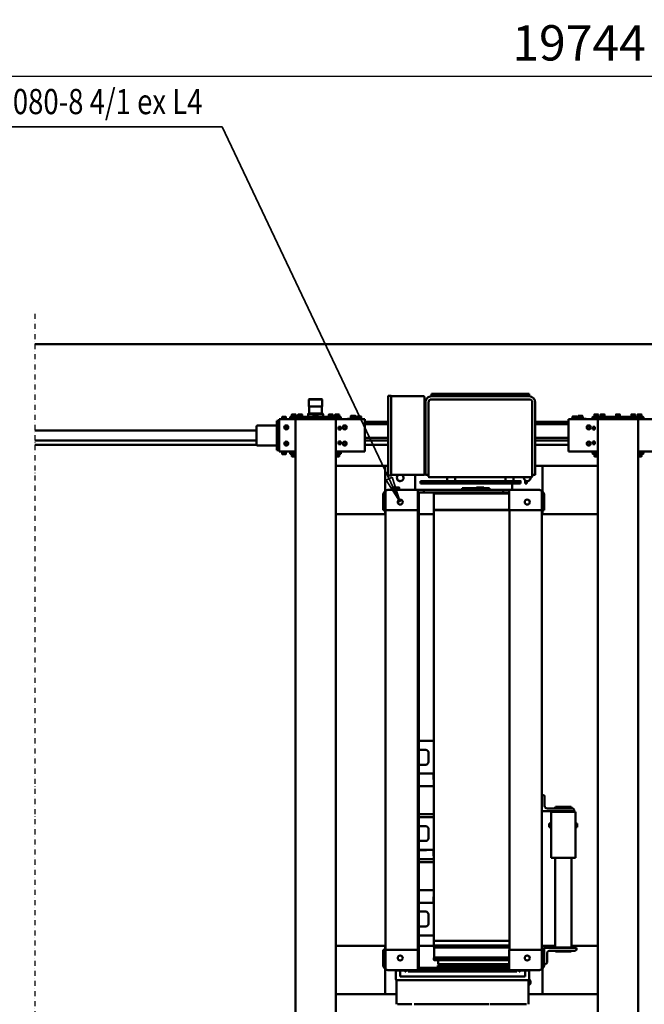
# Model space of a CAD drawing. Units: millimetres. Extents: x 0 to 29700, y 0 to 21000.
# Drawn here: x 6535 to 9632, y 2882 to 7762 of the extents above; entities that cross this region are included whole.
import ezdxf
from ezdxf.enums import TextEntityAlignment as Align

# ---------------------------------------------------------------- set-up
doc = ezdxf.new("R2010")
doc.units = ezdxf.units.MM
doc.header["$MEASUREMENT"] = 0
doc.linetypes.add('DASHDOT', pattern=[1.0001, 0.5, -0.25, 0.0001, -0.25])
for name, color, linetype, lineweight in [('(0)', 7, 'Continuous', 35), ('(1) Shape lines', 7, 'Continuous', 35), ('(4) Texts', 7, 'Continuous', 35), ('(6) Dimensions', 7, 'Continuous', 35)]:
    doc.layers.add(name, color=color, linetype=linetype, lineweight=lineweight)
doc.styles.add('Arial', font='ARIAL.TTF')
doc.dimstyles.new('Vertex Style', dxfattribs={"dimscale": 50, "dimtxt": 0.18, "dimasz": 3.6, "dimexe": 1.8, "dimexo": 0.0625, "dimgap": 1.7, "dimtad": 1, "dimdec": 1, "dimdsep": 46, "dimtxsty": 'Arial', "dimblk1": 'CLOSED', "dimblk2": 'CLOSED', "dimsah": 1, "dimcen": 0.09, "dimdle": 1.8, "dimclrd": 9, "dimclre": 9, "dimadec": 1, "dimazin": 2, "dimtfac": 0.65, "dimtdec": 4, "dimtmove": 0, "dimatfit": 3, "dimfxl": 0, "dimtolj": 1, "dimtzin": 0, "dimlwd": 25, "dimlwe": 25, "dimarcsym": 0})

# ---------------------------------------------------------------- blocks, each defined once
blk = doc.blocks.new('_Closed')
at = {"color": 0, "linetype": 'ByBlock', "lineweight": -2}
for p, q in [((-1, 0.166667), (0, 0)), ((-1, 0.166667), (-1, -0.166667)), ((0, 0), (-1, -0.166667)), ((0, 0), (-1, 0))]:
    blk.add_line(p, q, dxfattribs=at)
blk = doc.blocks.new('*D70')
at = {"layer": '(6) Dimensions', "color": 9, "lineweight": 25}
for p, q in [((2817.1, 6671.2), (2817.1, 7571.2)), ((16502.9, 6671.2), (16502.9, 7571.2)), ((2997.1, 7481.2), (16322.9, 7481.2))]:
    blk.add_line(p, q, dxfattribs=at)
at = {"layer": 'Defpoints', "color": 0}
for p in [(16502.9, 7481.2), (2817.1, 6521.2), (16502.9, 6521.2)]:
    blk.add_point(p, dxfattribs=at)
at = {"layer": '(6) Dimensions', "color": 9, "lineweight": 25, "xscale": 180, "yscale": 180, "zscale": 180}
for p, rotation in [((2817.1, 7481.2), 180), ((16502.9, 7481.2), 360)]:
    blk.add_blockref('_Closed', p, dxfattribs=dict(at, rotation=rotation))
at = {"layer": '(6) Dimensions', "color": 0, "lineweight": 35, "insert": (9308.9, 7647.1), "char_height": 175, "attachment_point": 5, "style": 'Arial'}
blk.add_mtext('\\A1;19744', dxfattribs=at)
blk = doc.blocks.new('MACRO_12_aa37f747-e160-460b-aa61-9390acba8add')
at = {"layer": '(0)', "color": 7, "linetype": 'DASHDOT', "lineweight": 25, "ltscale": 50}
blk.add_line((10000, -2628.8), (10000, 2500.2), dxfattribs=at)
at = {"layer": '(1) Shape lines', "color": 7, "linetype": 'Continuous', "lineweight": 50, "ltscale": 150}
for p, q in [((7008.1, 1604.2), (7008.1, -2105.8)), ((7208.1, 1604.2), (7208.1, -2105.8)), ((8508.1, 1604.2), (8508.1, -2105.8)), ((8708.1, 1604.2), (8708.1, -2105.8)), ((7552.1, 674.2), (7552.1, 793.7)), ((7649, 793.7), (7562.1, 793.7)), ((7743, 793.7), (7651, 793.7)), ((8119.1, 793.7), (7748, 793.7)), ((8201.7, 793.7), (8129.7, 793.7)), ((8206.1, 674.2), (8206.1, 793.7)), ((7208.1, 744.2), (7483.1, 744.2)), ((7483.1, 617.1), (7483.1, 744.2)), ((7483.1, 744.2), (7552.1, 744.2)), ((8263.1, 744.2), (8206.1, 744.2)), ((8263.1, 744.2), (8508.1, 744.2)), ((8263.1, 617.9), (8263.1, 744.2)), ((7549.1, 635.2), (7549.1, 668.2)), ((7549.1, 635.2), (7549.1, 668.2)), ((7549.1, 626.2), (7549.1, 635.2)), ((7552.1, 674.2), (7555.1, 674.2)), ((7583.1, 674.2), (7555.1, 674.2)), ((7569.1, 626.2), (7569.1, 656.2)), ((7569.1, 656.2), (7583.1, 656.2)), ((8175.1, 674.2), (7583.1, 674.2)), ((7583.1, 656.2), (8175.1, 656.2)), ((8203.1, 674.2), (8175.1, 674.2)), ((8175.1, 656.2), (8189.1, 656.2)), ((8189.1, 656.2), (8189.1, 626.2)), ((8203.1, 674.2), (8206.1, 674.2)), ((8209.1, 635.2), (8209.1, 668.2)), ((8209.1, 668.2), (8209.1, 635.2)), ((8209.1, 635.2), (8209.1, 626.2)), ((8209.1, 635.2), (8209.1, 626.2)), ((7460.1, 542.2), (7460.1, 587.2)), ((7474.1, 594.2), (7467.1, 594.2)), ((7474.1, 524.2), (7474.1, 597.2)), ((7486.1, 619.7), (7486.1, 597.2)), ((7486.1, 597.2), (7486.1, 524.2)), ((7662.1, 624.2), (7501.1, 624.2)), ((7549.1, 626.2), (7569.1, 626.2)), ((7597.1, 626.2), (7569.1, 626.2)), ((7597.1, 632.9), (7597.1, 626.2)), ((7609.8, 631.2), (8148.4, 631.2)), ((7617.1, 627.2), (7617.1, 626.2)), ((7617.1, 627.2), (7617.1, 626.2)), ((7617.1, 626.2), (7617.1, 626.2)), ((7623.6, 624.2), (7623.5, 631.2)), ((7646.3, 601.2), (8002.2, 601.2)), ((7646.3, 595.2), (8000.1, 595.2)), ((7647.1, 597.2), (7647.1, 619.7)), ((7647.1, 612.2), (7677.1, 612.2)), ((7647.1, 597.2), (7647.1, 524.2)), ((7662.1, 624.2), (7677.1, 624.2)), ((8070.1, 624.2), (7677.1, 624.2)), ((7677.1, 624.2), (7677.1, 612.2)), ((7677.1, 612.2), (8070.1, 612.2)), ((7996.1, 601.2), (7996.1, 595.2)), ((8000.1, 595.2), (8000.1, 574.2)), ((8002.3, 612.2), (8002.2, 601.2)), ((8002.7, 631.2), (8002.6, 624.2)), ((8070.1, 624.2), (8085.1, 624.2)), ((8070.1, 624.2), (8070.1, 612.2)), ((8070.1, 612.2), (8100.1, 612.2)), ((8246.1, 624.2), (8085.1, 624.2)), ((8095.1, 612.2), (8095.1, -1735.8)), ((8100.1, 619.7), (8100.1, 597.2)), ((8100.1, 619.7), (8100.1, 619.7)), ((8100.1, 619.7), (8100.1, 612.2)), ((8100.1, 612.2), (8100.1, 612.2)), ((8100.1, 597.2), (8100.1, 524.2)), ((8113.1, 631.2), (8113.1, 624.2)), ((8141.1, 626.2), (8141.1, 627.2)), ((8141.1, 626.2), (8141.1, 627.2)), ((8141.1, 626.2), (8161.1, 626.2)), ((8161.1, 626.2), (8161.1, 632.9)), ((8189.1, 626.2), (8161.1, 626.2)), ((8261.1, 597.2), (8261.1, 619.7)), ((8261.1, 524.2), (8261.1, 597.2)), ((8273.1, 597.2), (8273.1, 524.2)), ((7645.7, 574.2), (8019.6, 574.2)), ((7645.7, 572.7), (8021.1, 572.7)), ((7645.7, 564.1), (8021.1, 564.1)), ((7645.7, 562.2), (8019.2, 562.2)), ((8021.1, 564.1), (8019.2, 562.2)), ((8019.2, 562.2), (8019.2, 512.2)), ((8019.6, 574.2), (8021.1, 572.7)), ((8021.1, 572.7), (8021.1, 564.1)), ((7208.1, 504.2), (7339.1, 504.2)), ((7314.1, 521.2), (7314.1, 514.2)), ((7474.1, 514.2), (7314.1, 514.2)), ((7446.1, 528.2), (7321.1, 528.2)), ((7334.1, 511.7), (7334.1, 514.2)), ((7334.1, 511.7), (7424.1, 511.7)), ((7339.1, 528.7), (7339.9, 531.7)), ((7339.1, 528.7), (7418.4, 528.7)), ((7339.1, 528.2), (7339.1, 528.7)), ((7339.1, 67.2), (7339.1, 511.7)), ((7339.9, 531.7), (7417.6, 531.7)), ((7418.3, 531.7), (7419.1, 528.7)), ((7418.4, 504.2), (7483.1, 504.2)), ((7419.1, 528.7), (7419.1, 528.2)), ((7419.1, 511.7), (7419.1, 67.2)), ((7424.1, 514.2), (7424.1, 511.7)), ((7474.1, 514.2), (7474.1, 524.2)), ((7486.1, 524.2), (7474.1, 524.2)), ((7483.1, 504.2), (7483.1, 524.2)), ((7486.1, 504.2), (7483.1, 504.2)), ((7486.1, 524.2), (7486.1, -162.8)), ((7486.1, 524.2), (7647.1, 524.2)), ((7644.7, 510.3), (8021.1, 510.3)), ((7644.7, 502.2), (8021.2, 502.2)), ((7644.8, 512.2), (8019.2, 512.2)), ((7646.1, 524.2), (7646.1, -1655.8)), ((8019.2, 512.2), (8021.1, 510.3)), ((8021.1, 510.3), (8021.1, 502.2)), ((8021.1, 504.2), (8095.1, 504.2)), ((8021.2, 502.2), (8021.2, 479.7)), ((8100.1, 524.2), (8261.1, 524.2)), ((8101.1, 524.2), (8101.1, -1655.8)), ((8261.1, 524.2), (8261.1, -1655.8)), ((8273.1, 524.2), (8261.1, 524.2)), ((8261.1, 504.2), (8263.1, 504.2)), ((8263.1, 504.2), (8263.1, 524.2)), ((8263.1, 504.2), (8508.1, 504.2)), ((7644.7, 479.7), (8021.2, 479.7)), ((7644.7, 479.2), (8020.7, 479.2)), ((8021.2, 479.7), (8020.7, 479.2)), ((8020.7, 479.2), (8020.7, -1656.2)), ((8020.7, 452.2), (8095.1, 452.2)), ((8095.1, 408.2), (8061.5, 408.2)), ((8047.3, 388.2), (8047.3, 354.2)), ((8061.5, 334.2), (8095.1, 334.2)), ((8095.1, 290.2), (8020.7, 290.2)), ((8023.1, 260.2), (8020.7, 260.2)), ((8023.1, 290.2), (8023.1, 260.2)), ((8051.7, 228.7), (8020.7, 228.7)), ((8095.8, 228.7), (8051.7, 228.7)), ((7439.1, 67.2), (7319.1, 67.2)), ((7319.1, -159.8), (7319.1, 67.2)), ((7439.1, -159.8), (7439.1, 67.2)), ((8051.7, 89.7), (8020.7, 89.7)), ((8020.7, 74.2), (8095.1, 74.2)), ((8023.1, 58.2), (8020.7, 58.2)), ((8023.1, 28.2), (8023.1, 58.2)), ((8051.7, 89.7), (8095.8, 89.7)), ((8095.1, 28.2), (8020.7, 28.2)), ((8095.1, 30.2), (8061.5, 30.2)), ((8047.3, -69.8), (8047.3, -35.8)), ((8061.5, -15.8), (8095.1, -15.8)), ((7311.1, -84.7), (7311.1, -102.9)), ((7311.1, -84.7), (7319.1, -84.7)), ((7439.1, -84.7), (7450.1, -84.7)), ((7450.1, -102.9), (7450.1, -84.7)), ((8095.1, -89.8), (8061.5, -89.8)), ((7319.1, -102.9), (7311.1, -102.9)), ((7450.1, -102.9), (7439.1, -102.9)), ((8020.7, -133.8), (8095.1, -133.8)), ((7439.1, -159.8), (7319.1, -159.8)), ((7486.1, -162.8), (7326.1, -162.8)), ((7326.1, -169.8), (7326.1, -162.8)), ((7458.1, -176.8), (7333.1, -176.8)), ((7334.1, -162.8), (7334.1, -159.8)), ((7339.1, -181.3), (7339.1, -176.8)), ((7339.1, -181.3), (7418.4, -181.3)), ((7339.9, -184.3), (7339.1, -181.3)), ((7339.9, -184.3), (7417.6, -184.3)), ((7419.1, -181.3), (7418.3, -184.3)), ((7419.1, -176.8), (7419.1, -181.3)), ((7424.1, -159.8), (7424.1, -162.8)), ((7472.1, -190.8), (7472.1, -235.8)), ((7486.1, -162.8), (7486.1, -242.8)), ((8051.7, -149.3), (8020.7, -149.3)), ((8095.8, -149.3), (8051.7, -149.3)), ((7486.1, -242.8), (7479.1, -242.8)), ((7486.1, -242.8), (7486.1, -1655.8)), ((8051.7, -288.3), (8020.7, -288.3)), ((8051.7, -288.3), (8095.8, -288.3)), ((8023.1, -319.8), (8020.7, -319.8)), ((8023.1, -349.8), (8023.1, -319.8)), ((8095.1, -349.8), (8020.7, -349.8)), ((8047.3, -447.8), (8047.3, -413.8)), ((8061.5, -393.8), (8095.1, -393.8)), ((8095.1, -467.8), (8061.5, -467.8)), ((8020.7, -511.8), (8095.1, -511.8)), ((7208.1, -1635.8), (7483.1, -1635.8)), ((7474.1, -1655.8), (7474.1, -1728.8)), ((7486.1, -1655.8), (7474.1, -1655.8)), ((7486.1, -1635.8), (7483.1, -1635.8)), ((7483.1, -1635.8), (7483.1, -1655.8)), ((7486.1, -1728.8), (7486.1, -1655.8)), ((7486.1, -1655.8), (7647.1, -1655.8)), ((7645.7, -1656.2), (8020.7, -1656.2)), ((7645.7, -1656.6), (8021.1, -1656.6)), ((7647.1, -1728.8), (7647.1, -1655.8)), ((8020.7, -1635.8), (8095.1, -1635.8)), ((8020.7, -1656.2), (8021.1, -1656.6)), ((8021.1, -1656.6), (8021.1, -1737.7)), ((8100.1, -1655.8), (8261.1, -1655.8)), ((8100.1, -1728.8), (8100.1, -1655.8)), ((8261.1, -1635.8), (8263.1, -1635.8)), ((8273.1, -1655.8), (8261.1, -1655.8)), ((8261.1, -1655.8), (8261.1, -1728.8)), ((8263.1, -1635.8), (8508.1, -1635.8)), ((8263.1, -1635.8), (8263.1, -1655.8)), ((8273.1, -1728.8), (8273.1, -1655.8)), ((7483.1, -1748.7), (7483.1, -1875.8)), ((7486.1, -1751.2), (7486.1, -1728.8)), ((7662.1, -1755.8), (7501.1, -1755.8)), ((7633.1, -1787.8), (7633.1, -1755.8)), ((7645.7, -1737.7), (8021.1, -1737.7)), ((7645.7, -1738.2), (8020.6, -1738.2)), ((7647.1, -1728.8), (7647.1, -1751.2)), ((7647.1, -1743.8), (7677.1, -1743.8)), ((7662.1, -1755.8), (7677.1, -1755.8)), ((7677.1, -1743.8), (8070.1, -1743.8)), ((7677.1, -1755.8), (7677.1, -1743.8)), ((8070.1, -1755.8), (7677.1, -1755.8)), ((7745.1, -1756.8), (7746.1, -1755.8)), ((7772.9, -1756.8), (7745.1, -1756.8)), ((7745.1, -1764.8), (7745.1, -1756.8)), ((7873.1, -1740.8), (7753.1, -1740.8)), ((7753.1, -1743.8), (7753.1, -1740.8)), ((7763.1, -1740.8), (7763.1, -1738.2)), ((7773.1, -1767.8), (7773.1, -1755.8)), ((7881.1, -1756.8), (7809, -1756.8)), ((7809.1, -1755.8), (7809.1, -1767.8)), ((7863.1, -1738.2), (7863.1, -1740.8)), ((7873.1, -1740.8), (7873.1, -1743.8)), ((7880.1, -1755.8), (7881.1, -1756.8)), ((7881.1, -1756.8), (7881.1, -1764.8)), ((8021.1, -1737.7), (8020.6, -1738.2)), ((8070.1, -1743.8), (8100.1, -1743.8)), ((8070.1, -1755.8), (8070.1, -1743.8)), ((8070.1, -1755.8), (8085.1, -1755.8)), ((8246.1, -1755.8), (8085.1, -1755.8)), ((8095.1, -1735.8), (8100.1, -1735.8)), ((8100.1, -1751.2), (8100.1, -1728.8)), ((8100.1, -1743.8), (8100.1, -1743.8)), ((8100.1, -1751.2), (8100.1, -1743.8)), ((8100.1, -1751.2), (8100.1, -1751.2)), ((8113.1, -1829.8), (8113.1, -1755.8)), ((8193.1, -1767.8), (8193.1, -1755.8)), ((8229.1, -1755.8), (8229.1, -1767.8)), ((8261.1, -1728.8), (8261.1, -1751.2)), ((8263.1, -1749.5), (8263.1, -1875.8)), ((7567.9, -1787.8), (7559.4, -1787.8)), ((7559.4, -1799.8), (7559.4, -1787.8)), ((7559.4, -1799.8), (7567.9, -1799.8)), ((7567.9, -1787.8), (7567.9, -1799.8)), ((7593.6, -1787.8), (7591.4, -1787.8)), ((7591.4, -1799.8), (7591.4, -1787.8)), ((7593.6, -1799.8), (7593.6, -1787.8)), ((8087.6, -1787.8), (7593.6, -1787.8)), ((8087.6, -1799.8), (7593.6, -1799.8)), ((7625.6, -1819.8), (7625.6, -1799.8)), ((7625.6, -1819.8), (7625.6, -1799.8)), ((7665.6, -1799.8), (7665.6, -1819.8)), ((7665.6, -1799.8), (7665.6, -1819.8)), ((7772.9, -1764.8), (7745.1, -1764.8)), ((7773.1, -1767.8), (7773.1, -1764.8)), ((7881.1, -1764.8), (7809, -1764.8)), ((7809.1, -1764.8), (7809.1, -1767.8)), ((7915.6, -1819.8), (7915.6, -1799.8)), ((7915.6, -1819.8), (7915.6, -1799.8)), ((7955.6, -1799.8), (7955.6, -1819.8)), ((7955.6, -1799.8), (7955.6, -1819.8)), ((8087.6, -1799.8), (8087.6, -1787.8)), ((7518.1, -1832.8), (7518.1, -1844.8)), ((7518.1, -1844.8), (7518.1, -2189.8)), ((7533.1, -1829.8), (7521.1, -1829.8)), ((7533.1, -1822.8), (7533.1, -1846.8)), ((7533.1, -1846.8), (7533.1, -2189.8)), ((8045.1, -1819.8), (7536.1, -1819.8)), ((8048.1, -1822.8), (8048.1, -1829.7)), ((8048.1, -1846.8), (8048.1, -1822.8)), ((8048.1, -1829.8), (8048.1, -1844.8)), ((8060.1, -1829.8), (8048.1, -1829.8)), ((8048.1, -1844.8), (8048.1, -1844.8)), ((8048.1, -2189.8), (8048.1, -1846.8)), ((8063.1, -1844.8), (8063.1, -1832.8)), ((8063.1, -1832.8), (8063.1, -1844.8)), ((8063.1, -2189.8), (8063.1, -1844.8)), ((8068.1, -1831.8), (8068.1, -2217.8)), ((8070.1, -1829.8), (8233.1, -1829.8)), ((8113.1, -1831.8), (8113.1, -1831.8)), ((8233.1, -1826.8), (8246.1, -1826.8)), ((8233.1, -1826.8), (8233.1, -1828.8)), ((8233.1, -1828.8), (8233.1, -1828.8)), ((8233.1, -1828.8), (8233.1, -2220.8)), ((8248.1, -2220.8), (8248.1, -1828.8)), ((7208.1, -1875.8), (7483.1, -1875.8)), ((7483.1, -1875.8), (7518.1, -1875.8)), ((7521.1, -1875.8), (7521.1, -1875.8)), ((7536.1, -1875.8), (7536.1, -1875.8)), ((8048.1, -1875.8), (8048.1, -1875.8)), ((8063.1, -1875.8), (8068.1, -1875.8)), ((8063.1, -1880.3), (8068.1, -1880.3)), ((8068.1, -1885.3), (8063.1, -1885.3)), ((8068.1, -1885.3), (8063.1, -1885.3)), ((8070.1, -1875.8), (8070.1, -1875.8)), ((8263.1, -1875.8), (8248.1, -1875.8)), ((8263.1, -1875.8), (8508.1, -1875.8)), ((6928.1, -1945.8), (7008.1, -1945.8)), ((6982.1, -1945.8), (6982.1, -1936)), ((6984.1, -1934), (7005.9, -1934)), ((6984.2, -1934), (7008.1, -1934)), ((6989.3, -1932.4), (6991.1, -1931.4)), ((7008.1, -1932.4), (6989.3, -1932.4)), ((6989.3, -1934), (6989.3, -1932.4)), ((6991.1, -1931.4), (6991.1, -1922.5)), ((7008.2, -1931.4), (6991.1, -1931.4)), ((7008.1, -1922), (6991.6, -1922)), ((7206.8, -1922), (7224.6, -1922)), ((7225.1, -1931.4), (7208, -1931.4)), ((7226.8, -1932.4), (7208.1, -1932.4)), ((7208.1, -1934), (7232.1, -1934)), ((7208.1, -1945.8), (7353.1, -1945.8)), ((7208.2, -1934), (7232.1, -1934)), ((7225.1, -1922.5), (7225.1, -1931.4)), ((7225.1, -1931.4), (7226.8, -1932.4)), ((7226.8, -1932.4), (7226.8, -1934)), ((7234.1, -1936), (7234.1, -1945.8)), ((7353.1, -1969.8), (7353.1, -1945.8)), ((8363.1, -1945.8), (8363.1, -1969.8)), ((8508.1, -1945.8), (8363.1, -1945.8)), ((8482.1, -1945.8), (8482.1, -1936)), ((8484.1, -1934), (8505.9, -1934)), ((8484.2, -1934), (8508.1, -1934)), ((8489.3, -1932.4), (8491.1, -1931.4)), ((8508.1, -1932.4), (8489.3, -1932.4)), ((8489.3, -1934), (8489.3, -1932.4)), ((8491.1, -1931.4), (8491.1, -1922.5)), ((8508.2, -1931.4), (8491.1, -1931.4)), ((8508.1, -1922), (8491.6, -1922)), ((8495, -1922), (8495, -1922)), ((8499.1, -1922), (8499.1, -1922)), ((8504.7, -1922), (8504.7, -1922)), ((8506.2, -1922), (8506.2, -1922)), ((8706.8, -1922), (8724.6, -1922)), ((8708.1, -1934), (8732.1, -1934)), ((8788.1, -1945.8), (8708.1, -1945.8)), ((8708.2, -1934), (8732.1, -1934)), ((8710, -1922), (8710, -1922)), ((8714.1, -1922), (8714.1, -1922)), ((8719.7, -1922), (8719.7, -1922)), ((8721.2, -1922), (8721.2, -1922)), ((8725.1, -1922.5), (8725.1, -1931.4)), ((8725.1, -1931.4), (8726.8, -1932.4)), ((8726.8, -1932.4), (8726.8, -1934)), ((8734.1, -1936), (8734.1, -1945.8)), ((8752.9, -1944.2), (8754.6, -1943.2)), ((8752.9, -1945.8), (8752.9, -1944.2)), ((8754.6, -1943.2), (8754.6, -1934.3)), ((8773.6, -1934.3), (8773.6, -1943.2)), ((8773.6, -1934.3), (8773.6, -1943.2)), ((8773.6, -1934.3), (8773.6, -1943.2)), ((8773.6, -1943.2), (8775.4, -1944.2)), ((8775.4, -1944.2), (8775.4, -1945.8)), ((8788.1, -1969.8), (8788.1, -1945.8)), ((7222.8, -1983.3), (7233.3, -1983.3)), ((7222.8, -1996.3), (7222.8, -1983.3)), ((7233.3, -1996.3), (7222.8, -1996.3)), ((7223.1, -1983.3), (7223.1, -1996.3)), ((7223.4, -1990.1), (7223.1, -1990.1)), ((7223.4, -1991.2), (7223.2, -1991.2)), ((7233.1, -1996.3), (7233.1, -1983.3)), ((7233.3, -1983.3), (7233.3, -1996.3)), ((7353.1, -2081.8), (7353.1, -1969.8)), ((7353.1, -1978.8), (7518.1, -1978.8)), ((7518.1, -2000.8), (7353.1, -2000.8)), ((7521.1, -1978.8), (7521.1, -1978.8)), ((7521.1, -2000.8), (7521.1, -2000.8)), ((7536.1, -1978.8), (7536.1, -1978.8)), ((7536.1, -2000.8), (7536.1, -2000.8)), ((8048.1, -1978.8), (8048.1, -1978.8)), ((8048.1, -2000.8), (8048.1, -2000.8)), ((8063.1, -1978.8), (8068.1, -1978.8)), ((8068.1, -2000.8), (8063.1, -2000.8)), ((8070.1, -1978.8), (8070.1, -1978.8)), ((8070.1, -2000.8), (8070.1, -2000.8)), ((8248.1, -1978.8), (8363.1, -1978.8)), ((8363.1, -2000.8), (8248.1, -2000.8)), ((8363.1, -1969.8), (8363.1, -2081.8)), ((8482.8, -1983.3), (8493.3, -1983.3)), ((8482.8, -1996.3), (8482.8, -1983.3)), ((8493.3, -1996.3), (8482.8, -1996.3)), ((8483.1, -1983.3), (8483.1, -1996.3)), ((8492.8, -1990.1), (8493.1, -1990.1)), ((8492.8, -1991.2), (8493, -1991.2)), ((8493.1, -1996.3), (8493.1, -1983.3)), ((8493.3, -1983.3), (8493.3, -1996.3)), ((8747.9, -1990.1), (8748, -1990.1)), ((8748.1, -1990.1), (8747.9, -1990.4)), ((8748.1, -1980.9), (8748.1, -1990.1)), ((8788.1, -1952.8), (8800.1, -1952.8)), ((8788.1, -2081.8), (8788.1, -1969.8)), ((8788.1, -1988.8), (8800.1, -1988.8)), ((8800.1, -1952.8), (8800.1, -1955.3)), ((8800.1, -1975.8), (8800.1, -1955.3)), ((8800.1, -1975.8), (8895.1, -1975.8)), ((8800.1, -1986.3), (8800.1, -1981.8)), ((8800.1, -1988.8), (8800.1, -1986.3)), ((8800.1, -1988.8), (8800.1, -1991.3)), ((8800.1, -2060.3), (8800.1, -1991.3)), ((8899.6, -1978.8), (10000, -1978.8)), ((8900.1, -2070.7), (8900.1, -1980.8)), ((10000, -2000.8), (8900.1, -2000.8)), ((7353.1, -2013.8), (7518.1, -2013.8)), ((7521.1, -2013.8), (7521.1, -2013.8)), ((7536.1, -2013.8), (7536.1, -2013.8)), ((8048.1, -2013.8), (8048.1, -2013.8)), ((8068.1, -2013.8), (8063.1, -2013.8)), ((8070.1, -2013.8), (8070.1, -2013.8)), ((8363.1, -2013.8), (8248.1, -2013.8)), ((7222.8, -2068.3), (7222.8, -2055.3)), ((7222.8, -2055.3), (7233.3, -2055.3)), ((7233.3, -2068.3), (7222.8, -2068.3)), ((7223.1, -2055.3), (7223.1, -2068.3)), ((7223.4, -2061.5), (7223.1, -2061.5)), ((7223.4, -2060.3), (7223.2, -2060.3)), ((7233.1, -2068.3), (7233.1, -2055.3)), ((7233.3, -2055.3), (7233.3, -2068.3)), ((7353.1, -2105.8), (7353.1, -2081.8)), ((7518.1, -2081.8), (7353.1, -2081.8)), ((7518.1, -2093.8), (7353.1, -2093.8)), ((7521.1, -2081.8), (7521.1, -2081.8)), ((7521.1, -2093.8), (7521.1, -2093.8)), ((7536.1, -2081.8), (7536.1, -2081.8)), ((7536.1, -2093.8), (7536.1, -2093.8)), ((8048.1, -2081.8), (8048.1, -2081.8)), ((8048.1, -2093.8), (8048.1, -2093.8)), ((8063.1, -2081.8), (8068.1, -2081.8)), ((8063.1, -2093.8), (8068.1, -2093.8)), ((8070.1, -2081.8), (8070.1, -2081.8)), ((8070.1, -2093.8), (8070.1, -2093.8)), ((8248.1, -2081.8), (8363.1, -2081.8)), ((8248.1, -2093.8), (8363.1, -2093.8)), ((8363.1, -2081.8), (8363.1, -2105.8)), ((8482.8, -2055.3), (8493.3, -2055.3)), ((8482.8, -2068.3), (8482.8, -2055.3)), ((8493.3, -2068.3), (8482.8, -2068.3)), ((8483.1, -2055.3), (8483.1, -2068.3)), ((8492.8, -2060.3), (8493, -2060.3)), ((8492.8, -2061.5), (8493.1, -2061.5)), ((8493.1, -2068.3), (8493.1, -2055.3)), ((8493.3, -2055.3), (8493.3, -2068.3)), ((8747.9, -2061.2), (8748.1, -2061.5)), ((8747.9, -2061.5), (8748, -2061.5)), ((8748.1, -2061.5), (8748.1, -2070.7)), ((8788.1, -2062.8), (8800.1, -2062.8)), ((8788.1, -2105.8), (8788.1, -2081.8)), ((8800.1, -2060.3), (8800.1, -2062.8)), ((8800.1, -2062.8), (8800.1, -2065.3)), ((8800.1, -2069.8), (8800.1, -2065.3)), ((8800.1, -2075.7), (8800.1, -2096.3)), ((8895.1, -2075.8), (8800.1, -2075.8)), ((8800.1, -2098.8), (8800.1, -2096.3)), ((10000, -2050.8), (8900.1, -2050.8)), ((6928.1, -2105.8), (7008.1, -2105.8)), ((7008, -2106), (6982.1, -2106)), ((6982.1, -2116), (6982.1, -2106)), ((7232, -2118), (6984.1, -2118)), ((7232.1, -2118), (6984.1, -2118)), ((6989.3, -2119.6), (6989.3, -2118)), ((6989.3, -2119.6), (7011.8, -2119.6)), ((6991.1, -2120.6), (6989.3, -2119.6)), ((6991.1, -2120.6), (7010.1, -2120.6)), ((6991.1, -2129.5), (6991.1, -2120.6)), ((7009.6, -2130), (6991.6, -2130)), ((6994.6, -2106), (6994.6, -2105.8)), ((7006.6, -2105.8), (7006.6, -2106)), ((7008.1, -2105.8), (7208.1, -2105.8)), ((7008.1, -2105.8), (7008.1, -2113.8)), ((7008.1, -2113.8), (7208.1, -2113.8)), ((7011.8, -2119.6), (7010.1, -2120.6)), ((7010.1, -2120.6), (7010.1, -2129.5)), ((7011.8, -2118), (7011.8, -2119.6)), ((7020.8, -2119.6), (7020.8, -2118)), ((7020.8, -2119.6), (7043.3, -2119.6)), ((7022.6, -2120.6), (7020.8, -2119.6)), ((7022.6, -2120.6), (7041.6, -2120.6)), ((7022.6, -2129.5), (7022.6, -2120.6)), ((7022.6, -2129.5), (7022.6, -2120.6)), ((7023.1, -2130), (7023.1, -2130)), ((7023.1, -2130), (7041, -2130)), ((7041.1, -2130), (7023.1, -2130)), ((7041.1, -2130), (7041.1, -2130)), ((7043.3, -2119.6), (7041.6, -2120.6)), ((7041.6, -2120.6), (7041.6, -2129.5)), ((7041.6, -2120.6), (7041.6, -2129.5)), ((7043.3, -2118), (7043.3, -2119.6)), ((7096.8, -2119.6), (7096.8, -2118)), ((7096.8, -2119.6), (7119.3, -2119.6)), ((7098.6, -2120.6), (7096.8, -2119.6)), ((7098.6, -2120.6), (7117.6, -2120.6)), ((7098.6, -2129.5), (7098.6, -2120.6)), ((7117.1, -2130), (7099.1, -2130)), ((7119.3, -2119.6), (7117.6, -2120.6)), ((7117.6, -2120.6), (7117.6, -2129.5)), ((7119.3, -2118), (7119.3, -2119.6)), ((7172.9, -2119.6), (7172.9, -2118)), ((7172.9, -2119.6), (7195.4, -2119.6)), ((7174.6, -2120.6), (7172.9, -2119.6)), ((7174.6, -2120.6), (7193.6, -2120.6)), ((7174.6, -2129.5), (7174.6, -2120.6)), ((7175.1, -2130), (7193.1, -2130)), ((7195.4, -2119.6), (7193.6, -2120.6)), ((7193.6, -2120.6), (7193.6, -2129.5)), ((7195.4, -2118), (7195.4, -2119.6)), ((7204.3, -2119.6), (7204.3, -2118)), ((7204.3, -2119.6), (7226.8, -2119.6)), ((7206.1, -2120.6), (7204.3, -2119.6)), ((7206.1, -2120.6), (7225.1, -2120.6)), ((7206.1, -2129.5), (7206.1, -2120.6)), ((7208.1, -2105.8), (7353.1, -2105.8)), ((7208.1, -2105.8), (7208.1, -2113.8)), ((7234.1, -2106), (7208.2, -2106)), ((7209.6, -2106), (7209.6, -2105.8)), ((7221.6, -2105.8), (7221.6, -2106)), ((7226.8, -2119.6), (7225.1, -2120.6)), ((7225.1, -2120.6), (7225.1, -2129.5)), ((7226.8, -2118), (7226.8, -2119.6)), ((7234.1, -2106), (7234.1, -2116)), ((7267.6, -2108.8), (7267.6, -2105.8)), ((7279.6, -2111.2), (7279.6, -2108.8)), ((7310.6, -2111.2), (7279.6, -2111.2)), ((7284.1, -2112.8), (7279.6, -2111.2)), ((7284.1, -2121.8), (7284.1, -2112.2)), ((7289.6, -2122.8), (7284.1, -2122.8)), ((7300.6, -2122.8), (7289.6, -2122.8)), ((7295.1, -2121.8), (7295.1, -2112.2)), ((7306.1, -2122.8), (7300.6, -2122.8)), ((7310.6, -2111.2), (7306.1, -2112.8)), ((7306.1, -2121.8), (7306.1, -2112.2)), ((7307.6, -2108.2), (7307.6, -2105.8)), ((7338.6, -2108.2), (7307.6, -2108.2)), ((7312.1, -2109.8), (7307.6, -2108.2)), ((7310.6, -2109.3), (7310.6, -2111.2)), ((7312.1, -2118.8), (7312.1, -2109.2)), ((7317.6, -2119.8), (7312.1, -2119.8)), ((7328.6, -2119.8), (7317.6, -2119.8)), ((7323.1, -2118.8), (7323.1, -2109.2)), ((7334.1, -2119.8), (7328.6, -2119.8)), ((7338.6, -2108.2), (7334.1, -2109.8)), ((7334.1, -2118.8), (7334.1, -2109.2)), ((7338.6, -2105.8), (7338.6, -2108.2)), ((8508.1, -2105.8), (8363.1, -2105.8)), ((8377.6, -2108.2), (8377.6, -2105.8)), ((8382.1, -2109.8), (8377.6, -2108.2)), ((8382.1, -2118.8), (8382.1, -2109.2)), ((8382.1, -2119.8), (8382.1, -2119.8)), ((8382.1, -2119.8), (8387.6, -2119.8)), ((8387.6, -2119.8), (8398.6, -2119.8)), ((8393.1, -2118.8), (8393.1, -2109.2)), ((8398.6, -2119.8), (8404.1, -2119.8)), ((8408.6, -2108.2), (8404.1, -2109.8)), ((8404.1, -2118.8), (8404.1, -2109.2)), ((8405.6, -2111.2), (8405.6, -2109.3)), ((8410.1, -2112.8), (8405.6, -2111.2)), ((8408.6, -2105.8), (8408.6, -2108.2)), ((8410.1, -2121.8), (8410.1, -2112.2)), ((8410.1, -2122.8), (8410.1, -2122.8)), ((8410.1, -2122.8), (8415.6, -2122.8)), ((8415.6, -2122.8), (8426.6, -2122.8)), ((8421.1, -2121.8), (8421.1, -2112.2)), ((8426.6, -2122.8), (8432.1, -2122.8)), ((8436.6, -2111.2), (8432.1, -2112.8)), ((8432.1, -2121.8), (8432.1, -2112.2)), ((8436.6, -2108.8), (8436.6, -2111.2)), ((8448.6, -2105.8), (8448.6, -2108.8)), ((8508, -2106), (8482.1, -2106)), ((8482.1, -2116), (8482.1, -2106)), ((8732, -2118), (8484.1, -2118)), ((8732.1, -2118), (8484.1, -2118)), ((8489.3, -2119.6), (8489.3, -2118)), ((8489.3, -2119.6), (8511.8, -2119.6)), ((8491.1, -2120.6), (8489.3, -2119.6)), ((8491.1, -2120.6), (8510.1, -2120.6)), ((8491.1, -2129.5), (8491.1, -2120.6)), ((8509.6, -2130), (8491.6, -2130)), ((8494.6, -2106), (8494.6, -2105.8)), ((8506.6, -2105.8), (8506.6, -2106)), ((8708.1, -2105.8), (8508.1, -2105.8)), ((8508.1, -2105.8), (8508.1, -2113.8)), ((8708.1, -2113.8), (8508.1, -2113.8)), ((8511.8, -2119.6), (8510.1, -2120.6)), ((8510.1, -2120.6), (8510.1, -2129.5)), ((8511.8, -2118), (8511.8, -2119.6)), ((8520.8, -2119.6), (8520.8, -2118)), ((8520.8, -2119.6), (8543.3, -2119.6)), ((8522.6, -2120.6), (8520.8, -2119.6)), ((8522.6, -2120.6), (8541.6, -2120.6)), ((8522.6, -2129.5), (8522.6, -2120.6)), ((8522.6, -2129.5), (8522.6, -2120.6)), ((8523.1, -2130), (8523.1, -2130)), ((8523.1, -2130), (8541, -2130)), ((8541.1, -2130), (8523.1, -2130)), ((8541, -2130), (8541, -2130)), ((8541.1, -2130), (8541.1, -2130)), ((8543.3, -2119.6), (8541.6, -2120.6)), ((8541.6, -2120.6), (8541.6, -2129.5)), ((8541.6, -2120.6), (8541.6, -2129.5)), ((8543.3, -2118), (8543.3, -2119.6)), ((8570.9, -2132), (8570.9, -2118)), ((8572.9, -2134), (8570.9, -2132)), ((8576.1, -2168.5), (8576.1, -2134)), ((8596.8, -2119.6), (8596.8, -2118)), ((8598.6, -2120.6), (8596.8, -2119.6)), ((8598.6, -2129.5), (8598.6, -2120.6)), ((8617.1, -2130), (8599.1, -2130)), ((8619.3, -2119.6), (8617.6, -2120.6)), ((8617.6, -2120.6), (8617.6, -2129.5)), ((8619.3, -2118), (8619.3, -2119.6)), ((8640.1, -2134), (8640.1, -2168.5)), ((8645.3, -2132), (8643.3, -2134)), ((8645.3, -2118), (8645.3, -2132)), ((8672.9, -2119.6), (8672.9, -2118)), ((8674.6, -2120.6), (8672.9, -2119.6)), ((8674.6, -2129.5), (8674.6, -2120.6)), ((8695.4, -2119.6), (8693.6, -2120.6)), ((8693.6, -2120.6), (8693.6, -2129.5)), ((8695.4, -2118), (8695.4, -2119.6)), ((8704.3, -2119.6), (8704.3, -2118)), ((8706.1, -2120.6), (8704.3, -2119.6)), ((8706.1, -2129.5), (8706.1, -2120.6)), ((8708.1, -2105.8), (8708.1, -2113.8)), ((8788.1, -2105.8), (8708.1, -2105.8)), ((8734.1, -2106), (8708.2, -2106)), ((8709.6, -2106), (8709.6, -2105.8)), ((8721.6, -2105.8), (8721.6, -2106)), ((8726.8, -2119.6), (8725.1, -2120.6)), ((8725.1, -2120.6), (8725.1, -2129.5)), ((8726.8, -2118), (8726.8, -2119.6)), ((8734.1, -2106), (8734.1, -2116)), ((8752.9, -2107.4), (8752.9, -2105.8)), ((8754.6, -2108.4), (8752.9, -2107.4)), ((8754.6, -2117.3), (8754.6, -2108.4)), ((8754.6, -2117.3), (8754.6, -2108.4)), ((8754.6, -2117.3), (8754.6, -2108.4)), ((8775.4, -2107.4), (8773.6, -2108.4)), ((8773.6, -2108.4), (8773.6, -2117.3)), ((8775.4, -2105.8), (8775.4, -2107.4)), ((8800.1, -2098.8), (8788.1, -2098.8)), ((8063.1, -2165.3), (8068.1, -2165.3)), ((8063.1, -2165.3), (8068.1, -2165.3)), ((8068.1, -2170.3), (8063.1, -2170.3)), ((8068.1, -2170.3), (8063.1, -2170.3)), ((8575.1, -2203.5), (8575.1, -2168.5)), ((8641.1, -2168.5), (8641.1, -2203.5)), ((7548.1, -2204.8), (8033.1, -2204.8)), ((7548.1, -2219.8), (8033.1, -2219.8)), ((7553.1, -2220.8), (7548.1, -2220.8)), ((7548.1, -2220.8), (7548.1, -2231.8)), ((7553.1, -2231.8), (7548.1, -2231.8)), ((7548.1, -2231.8), (7553.1, -2231.8)), ((8028.1, -2220.8), (7553.1, -2220.8)), ((7553.1, -2231.8), (8028.1, -2231.8)), ((7600.6, -2219.8), (7600.6, -2220.8)), ((7980.6, -2219.8), (7600.6, -2219.8)), ((7980.6, -2219.8), (7980.6, -2220.8)), ((8033.1, -2220.8), (8028.1, -2220.8)), ((8028.1, -2231.8), (8033.1, -2231.8)), ((8033.1, -2231.8), (8028.1, -2231.8)), ((8033.1, -2220.8), (8033.1, -2231.8)), ((8033.1, -2220.8), (8033.1, -2220.8)), ((8070.1, -2219.8), (8233.1, -2219.8)), ((8233.1, -2220.8), (8233.1, -2222.8)), ((8233.1, -2222.8), (8233.1, -2222.8)), ((8233.1, -2222.8), (8246.1, -2222.8)), ((8577.1, -2205.5), (8575.1, -2203.5)), ((8641.1, -2203.5), (8639.1, -2205.5)), ((10000, -2478.8), (149.1, -2478.8))]:
    blk.add_line(p, q, dxfattribs=at)
for points in [[(7597.9, 635.2), (7597.1, 632.9)], [(8161.1, 632.9), (8160.3, 635.2)], [(7597.1, 626.2), (7617.1, 626.2), (7617, 626.2)], [(7647.1, 619.7), (7651.3, 623.8), (7662.1, 624.2)], [(8085.1, 624.2), (8095.9, 623.8), (8100.1, 619.7)], [(8189.1, 626.2), (8209.1, 626.2), (8209.1, 626.2)], [(7647.1, -1751.2), (7651.3, -1755.4), (7662.1, -1755.8)], [(8085.1, -1755.8), (8095.9, -1755.4), (8100.1, -1751.2)], [(7593.6, -1799.8), (7591.4, -1799.8), (7593.6, -1799.8)], [(7773.2, -1767.8), (7809.1, -1767.8), (7809, -1767.8)], [(8193.2, -1767.8), (8193.1, -1767.8), (8229, -1767.8)], [(8063.1, -1885.3), (8063.1, -1880.3), (8063.1, -1880.3)], [(7224.5, -1922), (7224.6, -1922), (7208.1, -1922)], [(8725.1, -1931.4), (8725.1, -1931.4), (8708, -1931.4)], [(8724.5, -1922), (8724.6, -1922), (8708.1, -1922)], [(8726.8, -1932.4), (8726.8, -1932.4), (8708.1, -1932.4)], [(8752.9, -1944.2), (8752.9, -1944.2), (8752.9, -1944.2)], [(8752.9, -1944.2), (8752.9, -1944.2), (8752.9, -1944.2)], [(8775.4, -1944.2), (8752.9, -1944.2), (8752.9, -1944.2)], [(8754.6, -1943.2), (8754.6, -1943.2), (8754.6, -1943.2)], [(8754.6, -1943.2), (8754.6, -1943.2), (8754.6, -1943.2)], [(8773.6, -1943.2), (8754.6, -1943.2), (8754.6, -1943.2)], [(8755.1, -1933.8), (8755.1, -1933.8), (8755.1, -1933.8)], [(8755.1, -1933.8), (8755.1, -1933.8), (8755.1, -1933.8)], [(8773, -1933.8), (8773.1, -1933.8), (8755.1, -1933.8), (8755.2, -1933.8)], [(8800.1, -1981.8), (8800.1, -1975.8), (8800.1, -1975.8)], [(8800.1, -2075.7), (8800.1, -2075.8), (8800.1, -2069.9)], [(6991.6, -2130), (7009.6, -2130), (7009.5, -2130)], [(7099.2, -2130), (7099.1, -2130), (7117.1, -2130)], [(7206.6, -2130), (7224.6, -2130), (7224.5, -2130)], [(7267.9, -2108.8), (7267.6, -2108.8), (7309.5, -2108.8)], [(7295.1, -2112.2), (7284.1, -2112.2)], [(7284.1, -2122.8), (7284.1, -2121.8)], [(7284.1, -2121.8), (7289.6, -2122.8)], [(7289.6, -2122.8), (7295.1, -2121.8)], [(7306.1, -2112.2), (7295.1, -2112.2)], [(7295.1, -2121.8), (7300.6, -2122.8)], [(7300.6, -2122.8), (7306.1, -2121.8)], [(7306.1, -2121.8), (7306.1, -2122.8)], [(7323.1, -2109.2), (7312.1, -2109.2)], [(7312.1, -2119.8), (7312.1, -2118.8)], [(7312.1, -2118.8), (7317.6, -2119.8)], [(7317.6, -2119.8), (7323.1, -2118.8)], [(7334.1, -2109.2), (7323.1, -2109.2)], [(7323.1, -2118.8), (7328.6, -2119.8)], [(7328.6, -2119.8), (7334.1, -2118.8)], [(7334.1, -2118.8), (7334.1, -2119.8)], [(8377.6, -2108.2), (8377.6, -2108.2), (8408.6, -2108.2)], [(8382.1, -2109.2), (8393.1, -2109.2)], [(8382.1, -2118.8), (8382.1, -2119.8)], [(8382.1, -2119.8), (8382.1, -2118.8)], [(8387.6, -2119.8), (8382.1, -2118.8)], [(8393.1, -2118.8), (8387.6, -2119.8)], [(8393.1, -2109.2), (8404.1, -2109.2)], [(8398.6, -2119.8), (8393.1, -2118.8)], [(8404.1, -2118.8), (8398.6, -2119.8)], [(8404.1, -2118.8), (8404.1, -2118.8)], [(8404.1, -2119.8), (8404.1, -2118.8)], [(8405.6, -2111.2), (8405.6, -2111.2), (8436.6, -2111.2)], [(8448.3, -2108.8), (8448.6, -2108.8), (8406.7, -2108.8)], [(8410.1, -2112.2), (8421.1, -2112.2)], [(8415.6, -2122.8), (8410.1, -2121.8)], [(8410.1, -2121.8), (8410.1, -2122.8)], [(8410.1, -2122.8), (8410.1, -2121.8)], [(8421.1, -2121.8), (8415.6, -2122.8)], [(8421.1, -2112.2), (8432.1, -2112.2)], [(8426.6, -2122.8), (8421.1, -2121.8)], [(8432.1, -2121.8), (8426.6, -2122.8)], [(8432.1, -2121.8), (8432.1, -2121.8)], [(8432.1, -2122.8), (8432.1, -2121.8)], [(8491.6, -2130), (8509.6, -2130), (8509.5, -2130)], [(8645.3, -2132), (8645.3, -2132), (8570.9, -2132)], [(8572.9, -2134), (8643.3, -2134), (8643.3, -2134)], [(8596.8, -2119.6), (8619.3, -2119.6), (8619.3, -2119.6)], [(8598.6, -2120.6), (8617.6, -2120.6), (8617.6, -2120.6)], [(8599.2, -2130), (8599.1, -2130), (8617.1, -2130)], [(8672.9, -2119.6), (8695.4, -2119.6), (8695.4, -2119.6)], [(8674.6, -2120.6), (8693.6, -2120.6), (8693.6, -2120.6)], [(8675.1, -2130), (8693.1, -2130), (8693.1, -2130)], [(8693.6, -2120.6), (8693.6, -2120.6), (8693.6, -2120.6)], [(8695.4, -2119.6), (8695.4, -2119.6), (8695.4, -2119.6)], [(8704.3, -2119.6), (8726.8, -2119.6), (8726.8, -2119.6)], [(8706.1, -2120.6), (8725.1, -2120.6), (8725.1, -2120.6)], [(8706.6, -2130), (8724.6, -2130), (8724.5, -2130)], [(8752.9, -2107.4), (8752.9, -2107.4), (8752.9, -2107.4)], [(8752.9, -2107.4), (8752.9, -2107.4), (8775.4, -2107.4)], [(8752.9, -2107.4), (8752.9, -2107.4), (8752.9, -2107.4)], [(8754.6, -2108.4), (8754.6, -2108.4), (8754.6, -2108.4)], [(8754.6, -2108.4), (8754.6, -2108.4), (8773.6, -2108.4)], [(8754.6, -2108.4), (8754.6, -2108.4), (8754.6, -2108.4)], [(8755.2, -2117.8), (8755.1, -2117.8), (8773.1, -2117.8), (8773, -2117.8)], [(8063.1, -2170.3), (8063.1, -2170.3), (8063.1, -2165.3)], [(8575.1, -2168.5), (8641.1, -2168.5), (8641.1, -2168.5)], [(7553.1, -2231.8), (7550.8, -2231.8), (7553.1, -2231.8)], [(7553.1, -2231.8), (7550.8, -2231.8), (7553.1, -2231.8)], [(7553.1, -2231.8), (7550.8, -2231.8), (7553.1, -2231.8)], [(7553.1, -2231.8), (7550.8, -2231.8), (7553.1, -2231.8)], [(7553.1, -2231.8), (7550.8, -2231.8), (7553.1, -2231.8)], [(7553.1, -2231.8), (7550.8, -2231.8), (7553.1, -2231.8)], [(7553.1, -2231.8), (7550.8, -2231.8), (7553.1, -2231.8)], [(8028.1, -2231.8), (8030.3, -2231.8), (8028.1, -2231.8)], [(8028.1, -2231.8), (8030.3, -2231.8), (8028.1, -2231.8)], [(8028.1, -2231.8), (8030.3, -2231.8), (8028.1, -2231.8)], [(8028.1, -2231.8), (8030.3, -2231.8), (8028.1, -2231.8)], [(8028.1, -2231.8), (8030.3, -2231.8), (8028.1, -2231.8)], [(8028.1, -2231.8), (8030.3, -2231.8), (8028.1, -2231.8)], [(8028.1, -2231.8), (8030.3, -2231.8), (8028.1, -2231.8)], [(8641.1, -2203.5), (8641.1, -2203.5), (8575.1, -2203.5)], [(8577.1, -2205.5), (8639.1, -2205.5), (8639.1, -2205.5)]]:
    blk.add_lwpolyline(points, dxfattribs=at)
for centre, radius in [((7558.1, 564.2), 12.5), ((8188.1, 564.2), 12.5), ((7558.1, -1695.8), 12.5), ((8188.1, -1695.8), 12.5), ((7253.1, -1985.8), 10), ((7253.1, -1985.8), 7), ((8463.1, -1985.8), 10), ((8463.1, -1985.8), 7), ((8753.1, -1985.8), 10), ((8753.1, -1985.8), 7), ((7253.1, -2065.8), 10), ((7253.1, -2065.8), 7), ((8463.1, -2065.8), 10), ((8463.1, -2065.8), 7), ((8753.1, -2065.8), 10), ((8753.1, -2065.8), 7)]:
    blk.add_circle(centre, radius, dxfattribs=at)
for centre, radius, start, end in [((7558.1, 684.2), 16.5, 111.5135, 238.3026), ((7558.1, 684.2), 16.5, 176.2026, 183.7026), ((7558.1, 684.2), 16.5, 161.2026, 168.7026), ((7558.1, 684.2), 16.5, 146.2026, 153.7026), ((7558.1, 684.2), 16.5, 131.2026, 138.7026), ((7558.1, 684.2), 16.5, 116.2026, 123.7026), ((7558.1, 684.2), 16.5, 191.2026, 198.7026), ((7558.1, 684.2), 16.5, 206.2026, 213.7026), ((7558.1, 684.2), 16.5, 221.2026, 228.7026), ((7558.1, 684.2), 16.5, 236.2026, 238.226), ((7555.1, 668.2), 6, 90, 180), ((8203.1, 668.2), 6, 0, 90), ((7467.1, 587.2), 7, 90, 180), ((7501.1, 597.2), 27, 123.749, 180), ((7621.1, 627.2), 4, 90, 180), ((7621.1, 627.2), 4, 90, 180), ((8137.1, 627.2), 4, 0, 90), ((8137.1, 627.2), 4, 0, 90), ((8246.1, 597.2), 27, 0, 56.251), ((7446.1, 542.2), 14, 270, 0), ((7321.1, 521.2), 7, 90, 180), ((7333.1, -169.8), 7, 180, 270), ((7458.1, -190.8), 14, 0, 90), ((7479.1, -235.8), 7, 180, 270), ((7501.1, -1728.8), 27, 180, 236.251), ((8246.1, -1728.8), 27, 303.749, 0), ((7558.1, -1815.8), 16.5, 85.6242, 194.0578), ((7558.1, -1815.8), 16.5, 131.2974, 138.7974), ((7558.1, -1815.8), 16.5, 116.2974, 123.7974), ((7558.1, -1815.8), 16.5, 101.2974, 108.7974), ((7558.1, -1815.8), 16.5, 86.2974, 93.7974), ((7558.1, -1815.8), 16.5, 71.2974, 77.7051), ((7558.1, -1815.8), 16.5, 345.9422, 76.6535), ((7558.1, -1815.8), 16.5, 56.2974, 63.7974), ((7558.1, -1815.8), 16.5, 41.2974, 48.7974), ((8188.1, -1815.8), 16.5, 301.6439, 238.3561), ((8188.1, -1815.8), 16.5, 133.7714, 141.2714), ((8188.1, -1815.8), 16.5, 118.7714, 126.2714), ((8188.1, -1815.8), 16.5, 103.7714, 111.2714), ((8188.1, -1815.8), 16.5, 88.7714, 96.2714), ((8188.1, -1815.8), 16.5, 73.7714, 81.2714), ((8188.1, -1815.8), 16.5, 58.7714, 66.2714), ((8188.1, -1815.8), 16.5, 43.7714, 51.2714), ((7521.1, -1832.8), 3, 90, 180), ((7536.1, -1822.8), 3, 90, 180), ((7558.1, -1815.8), 16.5, 176.2974, 183.7974), ((7558.1, -1815.8), 16.5, 161.2974, 168.7974), ((7558.1, -1815.8), 16.5, 191.2974, 194.1504), ((7558.1, -1815.8), 16.5, 146.2974, 153.7974), ((7558.1, -1815.8), 16.5, 26.2974, 33.7974), ((7558.1, -1815.8), 16.5, 11.2974, 18.7974), ((7558.1, -1815.8), 16.5, 345.8489, 348.7974), ((7558.1, -1815.8), 16.5, 356.2974, 3.7974), ((8045.1, -1822.8), 3, 0, 90), ((8060.1, -1832.8), 3, 0, 90), ((8070.1, -1831.8), 2, 90, 180), ((8188.1, -1815.8), 16.5, 178.7714, 186.2714), ((8188.1, -1815.8), 16.5, 163.7714, 171.2714), ((8188.1, -1815.8), 16.5, 193.7714, 201.2714), ((8188.1, -1815.8), 16.5, 148.7714, 156.2714), ((8188.1, -1815.8), 16.5, 208.7714, 216.2714), ((8188.1, -1815.8), 16.5, 223.7714, 231.2714), ((8188.1, -1815.8), 16.5, 256.6405, 256.647), ((8188.1, -1815.8), 16.5, 257.7617, 257.7667), ((8188.1, -1815.8), 16.5, 283.353, 283.3595), ((8188.1, -1815.8), 16.5, 301.3491, 306.2714), ((8188.1, -1815.8), 16.5, 313.7714, 321.2714), ((8188.1, -1815.8), 16.5, 28.7714, 36.2714), ((8188.1, -1815.8), 16.5, 328.7714, 336.2714), ((8188.1, -1815.8), 16.5, 13.7714, 21.2714), ((8188.1, -1815.8), 16.5, 343.7714, 351.2714), ((8188.1, -1815.8), 16.5, 358.7714, 6.2714), ((8246.1, -1828.8), 2, 0, 90), ((6984.1, -1936), 2, 90, 180), ((6991.6, -1922.5), 0.5, 90, 180), ((7224.6, -1922.5), 0.5, 0, 90), ((7232.1, -1936), 2, 0, 90), ((8484.1, -1936), 2, 90, 180), ((8491.6, -1922.5), 0.5, 90, 180), ((8724.6, -1922.5), 0.5, 0, 90), ((8732.1, -1936), 2, 0, 90), ((8755.1, -1934.3), 0.5, 90, 180), ((8755.1, -1934.3), 0.5, 94.6793, 180), ((8755.1, -1934.3), 0.5, 94.6793, 180), ((8773.1, -1934.3), 0.5, 0, 90), ((8773.1, -1934.3), 0.5, 89.9901, 90), ((8773.1, -1934.3), 0.5, 89.9901, 90), ((8773.1, -1934.3), 0.5, 71.2534, 76.1366), ((8773.1, -1934.3), 0.5, 71.2534, 76.1366), ((8773.1, -1934.3), 0.5, 51.1468, 54.3515), ((8773.1, -1934.3), 0.5, 51.1468, 54.3515), ((8773.1, -1934.3), 0.5, 31.5691, 37.4042), ((8773.1, -1934.3), 0.5, 31.5691, 37.4042), ((8773.1, -1934.3), 0.5, 13.9066, 20.3957), ((8773.1, -1934.3), 0.5, 13.9066, 20.3957), ((8773.1, -1934.3), 0.5, 0, 6.4566), ((8773.1, -1934.3), 0.5, 0, 6.4566), ((8776.1, -1981.8), 24, 0, 60), ((8895.1, -1980.8), 5, 0, 90), ((8776.1, -2069.8), 24, 300, 0), ((8895.1, -2070.8), 5, 270, 0), ((6984.1, -2116), 2, 180, 270), ((6991.6, -2129.5), 0.5, 180, 270), ((7009.6, -2129.5), 0.5, 270, 0), ((7023.1, -2129.5), 0.5, 180, 270), ((7023.1, -2129.5), 0.5, 180, 270), ((7041.1, -2129.5), 0.5, 270, 0), ((7041.1, -2129.5), 0.5, 270, 0), ((7108.1, -1764.8), 354.2, 267.5141, 268.1769), ((7099.1, -2129.5), 0.5, 180, 270), ((7117.1, -2129.5), 0.5, 270, 0), ((7108.1, -1764.8), 354.2, 271.8232, 272.4859), ((7175.1, -2129.5), 0.5, 180, 270), ((7175.1, -2129.5), 0.5, 180, 180.0081), ((7175.1, -2129.5), 0.5, 193.8059, 206.7629), ((7175.1, -2129.5), 0.5, 213.6724, 229.5611), ((7175.1, -2129.5), 0.5, 233.4251, 253.1166), ((7193.1, -2129.5), 0.5, 270, 0), ((7193.1, -2129.5), 0.5, 286.8817, 306.5765), ((7193.1, -2129.5), 0.5, 310.4197, 326.3309), ((7193.1, -2129.5), 0.5, 359.9917, 0), ((7193.1, -2129.5), 0.5, 333.2261, 346.1993), ((7206.6, -2129.5), 0.5, 180, 270), ((7224.6, -2129.5), 0.5, 270, 0), ((7232.1, -2116), 2, 270, 0), ((8484.1, -2116), 2, 180, 270), ((8491.6, -2129.5), 0.5, 180, 270), ((8509.6, -2129.5), 0.5, 270, 0), ((8523.1, -2129.5), 0.5, 180, 270), ((8523.1, -2129.5), 0.5, 180, 270), ((8541.1, -2129.5), 0.5, 270, 0), ((8541.1, -2129.5), 0.5, 270, 0), ((8599.1, -2129.5), 0.5, 180, 270), ((8617.1, -2129.5), 0.5, 270, 0), ((8675.1, -2129.5), 0.5, 180, 270), ((8675.1, -2129.5), 0.5, 180, 180.0072), ((8675.1, -2129.5), 0.5, 193.8152, 206.7632), ((8675.1, -2129.5), 0.5, 213.67, 229.5753), ((8675.1, -2129.5), 0.5, 233.4232, 253.1475), ((8675.1, -2129.5), 0.5, 269.9947, 270), ((8693.1, -2129.5), 0.5, 270, 0), ((8693.1, -2129.5), 0.5, 286.8337, 306.5764), ((8693.1, -2129.5), 0.5, 310.4339, 326.3284), ((8693.1, -2129.5), 0.5, 359.9908, 0), ((8693.1, -2129.5), 0.5, 333.2111, 346.235), ((8706.6, -2129.5), 0.5, 180, 270), ((8724.6, -2129.5), 0.5, 270, 0), ((8732.1, -2116), 2, 270, 0), ((8755.1, -2117.3), 0.5, 180, 186.5026), ((8755.1, -2117.3), 0.5, 180, 270), ((8755.1, -2117.3), 0.5, 180, 186.5026), ((8755.1, -2117.3), 0.5, 193.7576, 200.4909), ((8755.1, -2117.3), 0.5, 193.7576, 200.4909), ((8755.1, -2117.3), 0.5, 211.4193, 217.4321), ((8755.1, -2117.3), 0.5, 211.4193, 217.4321), ((8755.1, -2117.3), 0.5, 231.0373, 234.3644), ((8755.1, -2117.3), 0.5, 231.0373, 234.3644), ((8755.1, -2117.3), 0.5, 251.3002, 255.8757), ((8755.1, -2117.3), 0.5, 251.3002, 255.8757), ((8773.1, -2117.3), 0.5, 274.9919, 359.9234), ((8773.1, -2117.3), 0.5, 270, 0), ((8773.1, -2117.3), 0.5, 274.9919, 359.9234), ((7548.1, -2189.8), 30, 180, 270), ((7548.1, -2189.8), 15, 180, 270), ((8033.1, -2189.8), 15, 270, 360), ((8033.1, -2189.8), 30, 270, 0), ((8070.1, -2217.8), 2, 180, 270), ((8246.1, -2220.8), 2, 270, 0)]:
    blk.add_arc(centre, radius, start, end, dxfattribs=at)
for centre, major_axis, ratio, start_param, end_param in [((7501.1, 597.2), (27, 0), 1, 1.570796, 2.159827), ((8246.1, 597.2), (27, 0), 1, 0.981765, 1.570796), ((8061.5, 388.2), (0, 20), 0.709808, 0, 1.570796), ((8061.5, 354.2), (0, 20), 0.709808, 1.570796, 3.141593), ((8061.5, 10.2), (0, 20), 0.709808, 0, 0.434781), ((8061.5, -35.8), (0, -20), 0.709808, 3.141593, 4.712389), ((8061.5, -69.8), (0, -20), 0.709808, 4.712389, 6.283185), ((8061.5, -413.8), (0, -20), 0.709808, 3.141593, 4.712389), ((8061.5, -447.8), (0, -20), 0.709808, 4.712389, 6.283185), ((7501.1, -1728.8), (27, 0), 1, 4.123358, 4.712389), ((8246.1, -1728.8), (27, 0), 1, 4.712389, 5.30142)]:
    blk.add_ellipse(centre, major_axis=major_axis, ratio=ratio, start_param=start_param, end_param=end_param, dxfattribs=at)

msp = doc.modelspace()

# ---------------------------------------------------------------- linework, layer by layer
at = {"layer": '(4) Texts', "color": 9, "lineweight": 35}
for p, q in [((6174.29, 7231.17), (7538.35, 7231.17)), ((7538.35, 7231.17), (8421.9, 5371.17)), ((8351.64, 5480.13), (8381.83, 5494.48)), ((8421.9, 5371.17), (8351.64, 5480.13)), ((8381.83, 5494.48), (8421.9, 5371.17))]:
    msp.add_line(p, q, dxfattribs=at)

# ---------------------------------------------------------------- block references
at = {"color": 7, "linetype": 'ByBlock', "rotation": 180}
msp.add_blockref('MACRO_12_aa37f747-e160-460b-aa61-9390acba8add', (16610, 3675.38), dxfattribs=at)

# ---------------------------------------------------------------- texts
at = {"layer": '(4) Texts', "color": 9, "lineweight": 35, "style": 'Arial', "width": 0.8}
msp.add_text('AS 7080-8 4/1 ex L4', height=125, dxfattribs=at).set_placement((6230.54, 7418.67), align=Align.TOP_LEFT)

# ---------------------------------------------------------------- dimensions: what is measured, and where the dimension line sits
at = {"layer": '(6) Dimensions', "color": 7, "lineweight": 35}
dim = msp.add_linear_dim(base=(16502.9, 7481.17), p1=(2817.1, 6521.17), p2=(16502.9, 6521.17), dimstyle='Vertex Style', override={"dimtxt": 3.5, "dimexo": 3, "dimgap": 1.53125, "dimdec": 0, "dimlfac": 1.442663, "dimtxsty": 'Arial', "dimcen": 0}, dxfattribs=at)
dim.commit()
dim.dimension.update_dxf_attribs({"geometry": '*D70', "text_midpoint": (9308.9, 7481.17), "dimtype": 160})

doc.saveas('drawing.dxf')
